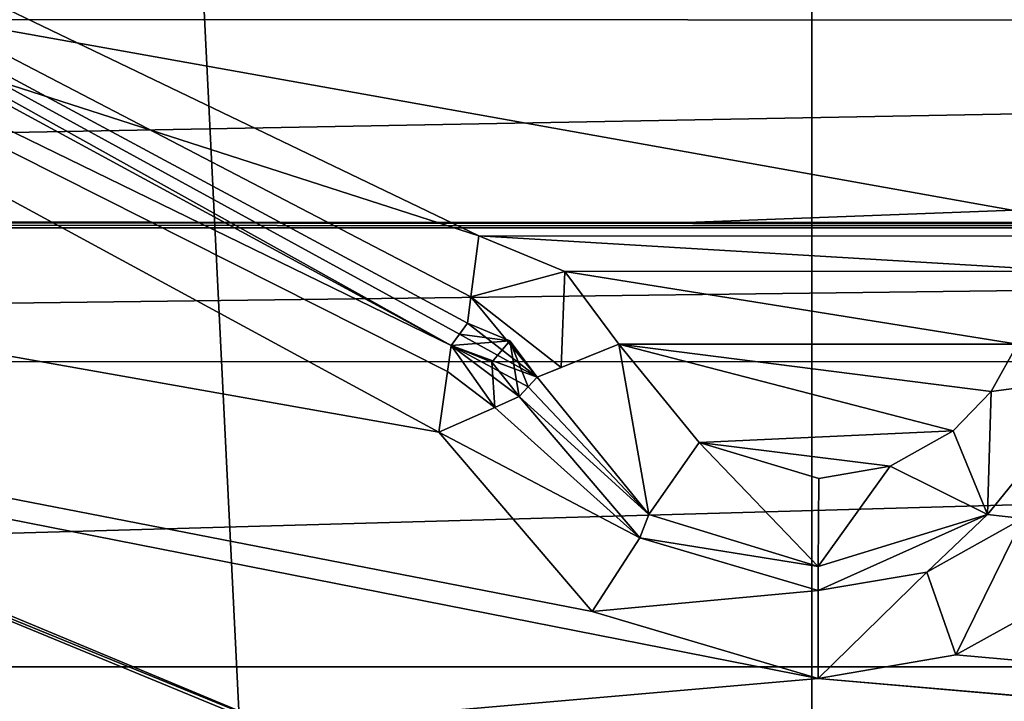
# Model space of a CAD drawing. Units: millimetres. Extents: x -501 to 219, y -376 to 376.
# Drawn here: x -175 to -173, y -187 to -186 of the extents above; entities that cross this region are included whole.
import ezdxf

# ---------------------------------------------------------------- set-up
doc = ezdxf.new("R2010")
doc.units = ezdxf.units.MM
doc.header["$LTSCALE"] = 65.185185
doc.layers.add('1', color=7, linetype='CONTINUOUS')
doc.layers.add('2', color=7, linetype='CONTINUOUS')

msp = doc.modelspace()

# ---------------------------------------------------------------- linework, layer by layer
at = {"layer": '1', "linetype": 'Continuous'}
for points in [[(-41.3139, 230, 90), (-419.2706, -230, 90), (-38.1748, 228.8917, 90), (-41.3139, 230, 90)], [(-419.2706, 230, 90), (-419.2706, -230, 90), (-41.3139, 230, 90), (-419.2706, 230, 90)], [(-38.1748, 228.8917, 90), (-419.2706, -230, 90), (-36.4272, 226.0582, 90), (-38.1748, 228.8917, 90)], [(-14.9289, 75.8635, 90), (-36.4272, 226.0582, 90), (-419.2706, -230, 90), (-14.9289, 75.8635, 90)], [(-14.9289, 75.8635, 90), (-419.2706, -230, 90), (-14.9289, -75.8635, 90), (-14.9289, 75.8635, 90)], [(-428.4596, -119.3803, 20), (-14.9289, -75.8635, 20), (-36.4272, -226.0582, 20), (-428.4596, -119.3803, 20)], [(-14.9289, -75.8635, 90), (-419.2706, -230, 90), (-36.4272, -226.0582, 90), (-14.9289, -75.8635, 90)], [(-428.4596, -119.3803, 20), (-41.3139, -230, 20), (-380.6976, -230, 20), (-428.4596, -119.3803, 20)], [(-428.4596, -119.3803, 20), (-38.1748, -228.8917, 20), (-41.3139, -230, 20), (-428.4596, -119.3803, 20)], [(-428.4596, -119.3803, 20), (-36.4272, -226.0582, 20), (-38.1748, -228.8917, 20), (-428.4596, -119.3803, 20)], [(-176.1737, -155.5808, 108.7955), (-173.3147, -213.5779, 110.2893), (-189.2431, -124.1567, 108.0867), (-176.1737, -155.5808, 108.7955)], [(-181.3146, -213.7709, 110.3642), (-189.2431, -124.1567, 108.0867), (-173.3147, -213.5779, 110.2893), (-181.3146, -213.7709, 110.3642)], [(-176.1737, -155.5808, 108.7955), (-173.3147, -156.7639, 108.8015), (-173.3147, -213.5779, 110.2893), (-176.1737, -155.5808, 108.7955)], [(-170.4556, -155.5804, 108.7955), (-157.3862, -213.928, 110.4375), (-173.3147, -156.7639, 108.8015), (-170.4556, -155.5804, 108.7955)], [(-157.3862, -213.928, 110.4375), (-173.3147, -213.5779, 110.2893), (-173.3147, -156.7639, 108.8015), (-157.3862, -213.928, 110.4375)], [(-171.4305, -182.8326, 106.7), (-161.1279, -190.3726, 106.7), (-185.4721, -190.3727, 106.7), (-171.4305, -182.8326, 106.7)], [(-173.3, -183.3047, 106.7), (-185.4721, -190.3727, 106.7), (-175.1695, -182.8326, 106.7), (-173.3, -183.3047, 106.7)], [(-171.4305, -182.8326, 106.7), (-185.4721, -190.3727, 106.7), (-173.3, -183.3047, 106.7), (-171.4305, -182.8326, 106.7)], [(-171.4305, -182.8326, 106.7), (-161.1279, -190.3726, 106.7), (-185.4721, -190.3727, 106.7), (-171.4305, -182.8326, 106.7)], [(-173.3, -183.3047, 106.7), (-185.4721, -190.3727, 106.7), (-175.1695, -182.8326, 106.7), (-173.3, -183.3047, 106.7)], [(-171.4305, -182.8326, 106.7), (-185.4721, -190.3727, 106.7), (-173.3, -183.3047, 106.7), (-171.4305, -182.8326, 106.7)], [(-193.9278, -182.9952, 103.2), (-173.3, -187.0606, 103.2), (-173.8145, -186.9082, 103.2), (-193.9278, -182.9952, 103.2)], [(-193.6, -188.8285, 103.2), (-173.3, -187.0606, 103.2), (-193.9278, -182.9952, 103.2), (-193.6, -188.8285, 103.2)], [(-193.9278, -182.9952, 103.2), (-173.8145, -186.9082, 103.2), (-174.1631, -186.5002, 103.2), (-193.9278, -182.9952, 103.2)], [(-193.9278, -182.9952, 103.2), (-174.1631, -186.5002, 103.2), (-177.9754, -184.4294, 103.2), (-193.9278, -182.9952, 103.2)], [(-173.3, -187.0606, 103.2), (-193.9278, -182.9952, 103.2), (-193.6, -188.8285, 103.2), (-173.3, -187.0606, 103.2)], [(-173.8145, -186.9082, 103.2), (-193.9278, -182.9952, 103.2), (-173.3, -187.0606, 103.2), (-173.8145, -186.9082, 103.2)], [(-174.1631, -186.5002, 103.2), (-193.9278, -182.9952, 103.2), (-173.8145, -186.9082, 103.2), (-174.1631, -186.5002, 103.2)], [(-177.9754, -184.4294, 103.2), (-193.9278, -182.9952, 103.2), (-174.1631, -186.5002, 103.2), (-177.9754, -184.4294, 103.2)], [(-177.7731, -184.2735, 100.8948), (-177.8247, -184.2984, 103.0052), (-174.1352, -186.3022, 103.0052), (-177.7731, -184.2735, 100.8948)], [(-177.7731, -184.2735, 100.8948), (-177.8247, -184.2984, 103.0052), (-174.1352, -186.3022, 103.0052), (-177.7731, -184.2735, 100.8948)], [(-177.7731, -184.2735, 100.8948), (-174.1352, -186.3022, 103.0052), (-174.1164, -186.2769, 101.9501), (-177.7731, -184.2735, 100.8948)], [(-177.7731, -184.2735, 100.8948), (-174.1164, -186.2769, 101.9501), (-174.0977, -186.2516, 100.8948), (-177.7731, -184.2735, 100.8948)], [(-174.0901, -186.1917, 100.7567), (-177.7731, -184.2735, 100.8948), (-174.0977, -186.2516, 100.8948), (-174.0901, -186.1917, 100.7567)], [(-174.0723, -186.0532, 100.7), (-175.9969, -185.4324, 100.7), (-177.7731, -184.2735, 100.8948), (-174.0723, -186.0532, 100.7)], [(-174.0901, -186.1917, 100.7567), (-174.0723, -186.0532, 100.7), (-177.7731, -184.2735, 100.8948), (-174.0901, -186.1917, 100.7567)], [(-177.7731, -184.2735, 100.8948), (-174.1352, -186.3022, 103.0052), (-174.1164, -186.2769, 101.9501), (-177.7731, -184.2735, 100.8948)], [(-177.7731, -184.2735, 100.8948), (-174.1164, -186.2769, 101.9501), (-174.0977, -186.2516, 100.8948), (-177.7731, -184.2735, 100.8948)], [(-174.0901, -186.1917, 100.7567), (-177.7731, -184.2735, 100.8948), (-174.0977, -186.2516, 100.8948), (-174.0901, -186.1917, 100.7567)], [(-174.0723, -186.0532, 100.7), (-175.9969, -185.4324, 100.7), (-177.7731, -184.2735, 100.8948), (-174.0723, -186.0532, 100.7)], [(-174.0901, -186.1917, 100.7567), (-174.0723, -186.0532, 100.7), (-177.7731, -184.2735, 100.8948), (-174.0901, -186.1917, 100.7567)], [(-177.8247, -184.2984, 103.0052), (-177.9754, -184.4294, 103.2), (-174.1352, -186.3022, 103.0052), (-177.8247, -184.2984, 103.0052)], [(-177.8247, -184.2984, 103.0052), (-177.9754, -184.4294, 103.2), (-174.1352, -186.3022, 103.0052), (-177.8247, -184.2984, 103.0052)], [(-174.1436, -186.3619, 103.1432), (-177.9754, -184.4294, 103.2), (-174.1631, -186.5002, 103.2), (-174.1436, -186.3619, 103.1432)], [(-174.1436, -186.3619, 103.1432), (-174.1352, -186.3022, 103.0052), (-177.9754, -184.4294, 103.2), (-174.1436, -186.3619, 103.1432)], [(-174.1436, -186.3619, 103.1432), (-177.9754, -184.4294, 103.2), (-174.1631, -186.5002, 103.2), (-174.1436, -186.3619, 103.1432)], [(-174.1436, -186.3619, 103.1432), (-174.1352, -186.3022, 103.0052), (-177.9754, -184.4294, 103.2), (-174.1436, -186.3619, 103.1432)], [(-185.7311, -185.5578, 133.0078), (-161.4628, -185.5638, 133.0321), (-161.4916, -184.522, 132.6065), (-185.7311, -185.5578, 133.0078)], [(-175.9969, -185.4324, 100.7), (-172.5277, -186.0533, 100.7), (-170.603, -185.4323, 100.7), (-175.9969, -185.4324, 100.7)], [(-175.9969, -185.4324, 100.7), (-172.5277, -186.0533, 100.7), (-170.603, -185.4323, 100.7), (-175.9969, -185.4324, 100.7)], [(-174.0723, -186.0532, 100.7), (-172.5277, -186.0533, 100.7), (-175.9969, -185.4324, 100.7), (-174.0723, -186.0532, 100.7)], [(-174.0723, -186.0532, 100.7), (-172.5277, -186.0533, 100.7), (-175.9969, -185.4324, 100.7), (-174.0723, -186.0532, 100.7)], [(-185.7311, -185.5578, 133.0078), (-185.7811, -186.0148, 134.0334), (-161.4628, -185.5638, 133.0321), (-185.7311, -185.5578, 133.0078)], [(-161.4628, -185.5638, 133.0321), (-185.7811, -186.0148, 134.0334), (-173.5983, -186.0223, 134.2475), (-161.4628, -185.5638, 133.0321)], [(-161.4628, -185.5638, 133.0321), (-173.5983, -186.0223, 134.2475), (-161.4152, -186.0155, 134.0524), (-161.4628, -185.5638, 133.0321)], [(-185.7811, -186.0148, 134.0334), (-185.7953, -186.0246, 134.3131), (-161.3895, -186.0344, 134.5943), (-185.7811, -186.0148, 134.0334)], [(-173.5983, -186.0223, 134.2475), (-185.7811, -186.0148, 134.0334), (-161.3895, -186.0344, 134.5943), (-173.5983, -186.0223, 134.2475)], [(-173.5983, -186.0223, 134.2475), (-161.3895, -186.0344, 134.5943), (-161.4152, -186.0155, 134.0524), (-173.5983, -186.0223, 134.2475)], [(-185.8596, -186.3397, 135.2792), (-161.3246, -186.3393, 135.2789), (-161.3895, -186.0344, 134.5943), (-185.8596, -186.3397, 135.2792)], [(-185.8079, -186.0344, 134.5943), (-185.8596, -186.3397, 135.2792), (-161.3895, -186.0344, 134.5943), (-185.8079, -186.0344, 134.5943)], [(-185.7953, -186.0246, 134.3131), (-185.8079, -186.0344, 134.5943), (-161.3895, -186.0344, 134.5943), (-185.7953, -186.0246, 134.3131)], [(-174.0901, -186.1917, 100.7567), (-173.8762, -186.1343, 100.7), (-174.0723, -186.0532, 100.7), (-174.0901, -186.1917, 100.7567)], [(-174.0901, -186.1917, 100.7567), (-173.8762, -186.1343, 100.7), (-174.0723, -186.0532, 100.7), (-174.0901, -186.1917, 100.7567)], [(-174.0723, -186.0532, 100.7), (-172.7229, -186.1336, 100.7), (-172.5277, -186.0533, 100.7), (-174.0723, -186.0532, 100.7)], [(-173.8762, -186.1343, 100.7), (-172.7229, -186.1336, 100.7), (-174.0723, -186.0532, 100.7), (-173.8762, -186.1343, 100.7)], [(-174.0723, -186.0532, 100.7), (-172.7229, -186.1336, 100.7), (-172.5277, -186.0533, 100.7), (-174.0723, -186.0532, 100.7)], [(-173.8762, -186.1343, 100.7), (-172.7229, -186.1336, 100.7), (-174.0723, -186.0532, 100.7), (-173.8762, -186.1343, 100.7)], [(-174.0901, -186.1917, 100.7567), (-173.8849, -186.3529, 100.7586), (-173.8762, -186.1343, 100.7), (-174.0901, -186.1917, 100.7567)], [(-174.0901, -186.1917, 100.7567), (-173.8849, -186.3529, 100.7586), (-173.8762, -186.1343, 100.7), (-174.0901, -186.1917, 100.7567)], [(-173.8849, -186.3529, 100.7586), (-173.7533, -186.2998, 100.7), (-173.8762, -186.1343, 100.7), (-173.8849, -186.3529, 100.7586)], [(-173.8849, -186.3529, 100.7586), (-173.7533, -186.2998, 100.7), (-173.8762, -186.1343, 100.7), (-173.8849, -186.3529, 100.7586)], [(-173.8762, -186.1343, 100.7), (-172.846, -186.2993, 100.7), (-172.7229, -186.1336, 100.7), (-173.8762, -186.1343, 100.7)], [(-173.8762, -186.1343, 100.7), (-172.846, -186.2993, 100.7), (-172.7229, -186.1336, 100.7), (-173.8762, -186.1343, 100.7)], [(-173.7533, -186.2998, 100.7), (-172.846, -186.2993, 100.7), (-173.8762, -186.1343, 100.7), (-173.7533, -186.2998, 100.7)], [(-173.7533, -186.2998, 100.7), (-172.846, -186.2993, 100.7), (-173.8762, -186.1343, 100.7), (-173.7533, -186.2998, 100.7)], [(-174.0901, -186.1917, 100.7567), (-174.0977, -186.2516, 100.8948), (-173.9392, -186.3747, 100.8948), (-174.0901, -186.1917, 100.7567)], [(-174.0901, -186.1917, 100.7567), (-174.0977, -186.2516, 100.8948), (-173.9392, -186.3747, 100.8948), (-174.0901, -186.1917, 100.7567)], [(-174.0901, -186.1917, 100.7567), (-173.9392, -186.3747, 100.8948), (-173.8849, -186.3529, 100.7586), (-174.0901, -186.1917, 100.7567)], [(-174.0901, -186.1917, 100.7567), (-173.9392, -186.3747, 100.8948), (-173.8849, -186.3529, 100.7586), (-174.0901, -186.1917, 100.7567)], [(-174.1164, -186.2769, 101.9501), (-173.9392, -186.3747, 100.8948), (-174.0977, -186.2516, 100.8948), (-174.1164, -186.2769, 101.9501)], [(-174.1164, -186.2769, 101.9501), (-174.0019, -186.2918, 100.894), (-174.0977, -186.2516, 100.8948), (-174.1164, -186.2769, 101.9501)], [(-174.0977, -186.2516, 100.8948), (-174.0019, -186.2918, 100.894), (-173.9392, -186.3747, 100.8948), (-174.0977, -186.2516, 100.8948)], [(-174.1164, -186.2769, 101.9501), (-174.1352, -186.3022, 103.0052), (-173.9392, -186.3747, 100.8948), (-174.1164, -186.2769, 101.9501)], [(-174.1164, -186.2769, 101.9501), (-174.1352, -186.3022, 103.0052), (-174.0019, -186.2918, 100.894), (-174.1164, -186.2769, 101.9501)], [(-172.2167, -188.135, 101.5494), (-176.6128, -186.303, 101.5534), (-192.1916, -195.6359, 101.5685), (-172.2167, -188.135, 101.5494)], [(-176.5913, -186.331, 94.5534), (-176.6128, -186.303, 101.5534), (-172.2167, -188.135, 101.5494), (-176.5913, -186.331, 94.5534)], [(-174.1436, -186.3619, 103.1432), (-174.0356, -186.4434, 103.1433), (-174.1352, -186.3022, 103.0052), (-174.1436, -186.3619, 103.1432)], [(-174.1436, -186.3619, 103.1432), (-174.0356, -186.4434, 103.1433), (-174.1352, -186.3022, 103.0052), (-174.1436, -186.3619, 103.1432)], [(-174.0019, -186.2918, 100.894), (-174.1352, -186.3022, 103.0052), (-174.0428, -186.3405, 103.006), (-174.0019, -186.2918, 100.894)], [(-173.9599, -186.3969, 101.9571), (-174.1352, -186.3022, 103.0052), (-173.9805, -186.4188, 103.0052), (-173.9599, -186.3969, 101.9571)], [(-174.1352, -186.3022, 103.0052), (-174.0356, -186.4434, 103.1433), (-173.9805, -186.4188, 103.0052), (-174.1352, -186.3022, 103.0052)], [(-174.1352, -186.3022, 103.0052), (-173.9599, -186.3969, 101.9571), (-173.9392, -186.3747, 100.8948), (-174.1352, -186.3022, 103.0052)], [(-174.1352, -186.3022, 103.0052), (-174.0356, -186.4434, 103.1433), (-174.0428, -186.3405, 103.006), (-174.1352, -186.3022, 103.0052)], [(-174.0019, -186.2918, 100.894), (-174.0428, -186.3405, 103.006), (-173.9805, -186.4188, 103.0052), (-174.0019, -186.2918, 100.894)], [(-173.9599, -186.3969, 101.9571), (-174.0019, -186.2918, 100.894), (-173.9805, -186.4188, 103.0052), (-173.9599, -186.3969, 101.9571)], [(-174.0019, -186.2918, 100.894), (-173.9599, -186.3969, 101.9571), (-173.9392, -186.3747, 100.8948), (-174.0019, -186.2918, 100.894)], [(-173.8849, -186.3529, 100.7586), (-173.9392, -186.3747, 100.8948), (-173.7533, -186.2998, 100.7), (-173.8849, -186.3529, 100.7586)], [(-173.6854, -186.6877, 100.8948), (-173.7533, -186.2998, 100.7), (-173.9392, -186.3747, 100.8948), (-173.6854, -186.6877, 100.8948)], [(-173.8849, -186.3529, 100.7586), (-173.9392, -186.3747, 100.8948), (-173.7533, -186.2998, 100.7), (-173.8849, -186.3529, 100.7586)], [(-173.6854, -186.6877, 100.8948), (-173.7533, -186.2998, 100.7), (-173.9392, -186.3747, 100.8948), (-173.6854, -186.6877, 100.8948)], [(-172.9066, -186.4073, 100.7), (-172.846, -186.2993, 100.7), (-173.7533, -186.2998, 100.7), (-172.9066, -186.4073, 100.7)], [(-172.9066, -186.4073, 100.7), (-172.846, -186.2993, 100.7), (-173.7533, -186.2998, 100.7), (-172.9066, -186.4073, 100.7)], [(-172.9066, -186.4073, 100.7), (-173.7533, -186.2998, 100.7), (-172.9925, -186.4969, 100.7), (-172.9066, -186.4073, 100.7)], [(-172.9925, -186.4969, 100.7), (-173.7533, -186.2998, 100.7), (-173.5709, -186.5234, 100.7), (-172.9925, -186.4969, 100.7)], [(-173.6854, -186.6877, 100.8948), (-173.5709, -186.5234, 100.7), (-173.7533, -186.2998, 100.7), (-173.6854, -186.6877, 100.8948)], [(-172.9066, -186.4073, 100.7), (-173.7533, -186.2998, 100.7), (-172.9925, -186.4969, 100.7), (-172.9066, -186.4073, 100.7)], [(-172.9925, -186.4969, 100.7), (-173.7533, -186.2998, 100.7), (-173.5709, -186.5234, 100.7), (-172.9925, -186.4969, 100.7)], [(-173.6854, -186.6877, 100.8948), (-173.5709, -186.5234, 100.7), (-173.7533, -186.2998, 100.7), (-173.6854, -186.6877, 100.8948)], [(-172.9066, -186.4073, 100.7), (-172.6608, -186.3747, 100.8948), (-172.846, -186.2993, 100.7), (-172.9066, -186.4073, 100.7)], [(-172.9066, -186.4073, 100.7), (-172.6608, -186.3747, 100.8948), (-172.846, -186.2993, 100.7), (-172.9066, -186.4073, 100.7)], [(-176.5913, -186.331, 94.5534), (-172.1731, -188.1353, 94.5493), (-192.1982, -195.6362, 94.5685), (-176.5913, -186.331, 94.5534)], [(-176.5913, -186.331, 94.5534), (-172.2167, -188.135, 101.5494), (-172.1731, -188.1353, 94.5493), (-176.5913, -186.331, 94.5534)], [(-161.3246, -186.3393, 135.2789), (-185.8865, -187.0338, 135.5594), (-161.2914, -187.0338, 135.5594), (-161.3246, -186.3393, 135.2789)], [(-185.8596, -186.3397, 135.2792), (-185.8865, -187.0338, 135.5594), (-161.3246, -186.3393, 135.2789), (-185.8596, -186.3397, 135.2792)], [(-174.0428, -186.3405, 103.006), (-174.0356, -186.4434, 103.1433), (-173.9805, -186.4188, 103.0052), (-174.0428, -186.3405, 103.006)], [(-174.1436, -186.3619, 103.1432), (-174.1631, -186.5002, 103.2), (-174.0356, -186.4434, 103.1433), (-174.1436, -186.3619, 103.1432)], [(-174.1436, -186.3619, 103.1432), (-174.1631, -186.5002, 103.2), (-174.0356, -186.4434, 103.1433), (-174.1436, -186.3619, 103.1432)], [(-173.6854, -186.6877, 100.8948), (-173.9392, -186.3747, 100.8948), (-173.9599, -186.3969, 101.9571), (-173.6854, -186.6877, 100.8948)], [(-173.6854, -186.6877, 100.8948), (-173.9392, -186.3747, 100.8948), (-173.9599, -186.3969, 101.9571), (-173.6854, -186.6877, 100.8948)], [(-172.9146, -186.6877, 100.8948), (-172.8338, -186.6967, 103.0052), (-172.6608, -186.3747, 100.8948), (-172.9146, -186.6877, 100.8948)], [(-172.9146, -186.6877, 100.8948), (-172.6608, -186.3747, 100.8948), (-172.9066, -186.4073, 100.7), (-172.9146, -186.6877, 100.8948)], [(-172.9146, -186.6877, 100.8948), (-172.8338, -186.6967, 103.0052), (-172.6608, -186.3747, 100.8948), (-172.9146, -186.6877, 100.8948)], [(-172.9146, -186.6877, 100.8948), (-172.6608, -186.3747, 100.8948), (-172.9066, -186.4073, 100.7), (-172.9146, -186.6877, 100.8948)], [(-173.6854, -186.6877, 100.8948), (-173.9599, -186.3969, 101.9571), (-173.9805, -186.4188, 103.0052), (-173.6854, -186.6877, 100.8948)], [(-173.6854, -186.6877, 100.8948), (-173.9599, -186.3969, 101.9571), (-173.9805, -186.4188, 103.0052), (-173.6854, -186.6877, 100.8948)], [(-174.0356, -186.4434, 103.1433), (-173.7057, -186.7405, 103.0052), (-173.9805, -186.4188, 103.0052), (-174.0356, -186.4434, 103.1433)], [(-174.0356, -186.4434, 103.1433), (-173.7057, -186.7405, 103.0052), (-173.9805, -186.4188, 103.0052), (-174.0356, -186.4434, 103.1433)], [(-173.6854, -186.6877, 100.8948), (-173.9805, -186.4188, 103.0052), (-173.7057, -186.7405, 103.0052), (-173.6854, -186.6877, 100.8948)], [(-173.6854, -186.6877, 100.8948), (-173.9805, -186.4188, 103.0052), (-173.7057, -186.7405, 103.0052), (-173.6854, -186.6877, 100.8948)], [(-172.9146, -186.6877, 100.8948), (-172.9066, -186.4073, 100.7), (-172.9925, -186.4969, 100.7), (-172.9146, -186.6877, 100.8948)], [(-172.9146, -186.6877, 100.8948), (-172.9066, -186.4073, 100.7), (-172.9925, -186.4969, 100.7), (-172.9146, -186.6877, 100.8948)], [(-174.0356, -186.4434, 103.1433), (-174.1631, -186.5002, 103.2), (-173.7057, -186.7405, 103.0052), (-174.0356, -186.4434, 103.1433)], [(-174.0356, -186.4434, 103.1433), (-174.1631, -186.5002, 103.2), (-173.7057, -186.7405, 103.0052), (-174.0356, -186.4434, 103.1433)], [(-173.7057, -186.7405, 103.0052), (-174.1631, -186.5002, 103.2), (-173.8145, -186.9082, 103.2), (-173.7057, -186.7405, 103.0052)], [(-173.7057, -186.7405, 103.0052), (-174.1631, -186.5002, 103.2), (-173.8145, -186.9082, 103.2), (-173.7057, -186.7405, 103.0052)], [(-172.9925, -186.4969, 100.7), (-173.5709, -186.5234, 100.7), (-173.136, -186.5771, 100.7), (-172.9925, -186.4969, 100.7)], [(-172.9925, -186.4969, 100.7), (-173.5709, -186.5234, 100.7), (-173.136, -186.5771, 100.7), (-172.9925, -186.4969, 100.7)], [(-172.9146, -186.6877, 100.8948), (-172.9925, -186.4969, 100.7), (-173.136, -186.5771, 100.7), (-172.9146, -186.6877, 100.8948)], [(-172.9146, -186.6877, 100.8948), (-172.9925, -186.4969, 100.7), (-173.136, -186.5771, 100.7), (-172.9146, -186.6877, 100.8948)], [(-173.3, -186.8054, 100.8948), (-173.5709, -186.5234, 100.7), (-173.6854, -186.6877, 100.8948), (-173.3, -186.8054, 100.8948)], [(-173.3, -186.8054, 100.8948), (-173.5709, -186.5234, 100.7), (-173.6854, -186.6877, 100.8948), (-173.3, -186.8054, 100.8948)], [(-173.3, -186.8054, 100.8948), (-173.2983, -186.6055, 100.7), (-173.5709, -186.5234, 100.7), (-173.3, -186.8054, 100.8948)], [(-173.136, -186.5771, 100.7), (-173.5709, -186.5234, 100.7), (-173.2983, -186.6055, 100.7), (-173.136, -186.5771, 100.7)], [(-173.3, -186.8054, 100.8948), (-173.2983, -186.6055, 100.7), (-173.5709, -186.5234, 100.7), (-173.3, -186.8054, 100.8948)], [(-173.136, -186.5771, 100.7), (-173.5709, -186.5234, 100.7), (-173.2983, -186.6055, 100.7), (-173.136, -186.5771, 100.7)], [(-172.9146, -186.6877, 100.8948), (-173.136, -186.5771, 100.7), (-173.3, -186.8054, 100.8948), (-172.9146, -186.6877, 100.8948)], [(-173.3, -186.8054, 100.8948), (-173.136, -186.5771, 100.7), (-173.2983, -186.6055, 100.7), (-173.3, -186.8054, 100.8948)], [(-172.9146, -186.6877, 100.8948), (-173.136, -186.5771, 100.7), (-173.3, -186.8054, 100.8948), (-172.9146, -186.6877, 100.8948)], [(-173.3, -186.8054, 100.8948), (-173.136, -186.5771, 100.7), (-173.2983, -186.6055, 100.7), (-173.3, -186.8054, 100.8948)], [(-173.3, -186.8054, 100.8948), (-173.6854, -186.6877, 100.8948), (-173.7057, -186.7405, 103.0052), (-173.3, -186.8054, 100.8948)], [(-173.3, -186.8054, 100.8948), (-173.6854, -186.6877, 100.8948), (-173.7057, -186.7405, 103.0052), (-173.3, -186.8054, 100.8948)], [(-172.9146, -186.6877, 100.8948), (-173.3, -186.8606, 103.0052), (-173.0529, -186.8185, 103.0052), (-172.9146, -186.6877, 100.8948)], [(-172.9146, -186.6877, 100.8948), (-173.3, -186.8054, 100.8948), (-173.3, -186.8606, 103.0052), (-172.9146, -186.6877, 100.8948)], [(-172.9146, -186.6877, 100.8948), (-173.3, -186.8606, 103.0052), (-173.0529, -186.8185, 103.0052), (-172.9146, -186.6877, 100.8948)], [(-172.9146, -186.6877, 100.8948), (-173.3, -186.8054, 100.8948), (-173.3, -186.8606, 103.0052), (-172.9146, -186.6877, 100.8948)], [(-172.9146, -186.6877, 100.8948), (-173.0529, -186.8185, 103.0052), (-172.8338, -186.6967, 103.0052), (-172.9146, -186.6877, 100.8948)], [(-172.9146, -186.6877, 100.8948), (-173.0529, -186.8185, 103.0052), (-172.8338, -186.6967, 103.0052), (-172.9146, -186.6877, 100.8948)], [(-173.0529, -186.8185, 103.0052), (-172.9866, -187.007, 103.2), (-172.8338, -186.6967, 103.0052), (-173.0529, -186.8185, 103.0052)], [(-173.0529, -186.8185, 103.0052), (-172.9866, -187.007, 103.2), (-172.8338, -186.6967, 103.0052), (-173.0529, -186.8185, 103.0052)], [(-172.8338, -186.6967, 103.0052), (-172.9866, -187.007, 103.2), (-172.7086, -186.8526, 103.2), (-172.8338, -186.6967, 103.0052)], [(-172.8338, -186.6967, 103.0052), (-172.9866, -187.007, 103.2), (-172.7086, -186.8526, 103.2), (-172.8338, -186.6967, 103.0052)], [(-173.7057, -186.7405, 103.0052), (-173.8145, -186.9082, 103.2), (-173.3, -186.8606, 103.0052), (-173.7057, -186.7405, 103.0052)], [(-173.7057, -186.7405, 103.0052), (-173.8145, -186.9082, 103.2), (-173.3, -186.8606, 103.0052), (-173.7057, -186.7405, 103.0052)], [(-173.3, -186.8054, 100.8948), (-173.7057, -186.7405, 103.0052), (-173.3, -186.8606, 103.0052), (-173.3, -186.8054, 100.8948)], [(-173.3, -186.8054, 100.8948), (-173.7057, -186.7405, 103.0052), (-173.3, -186.8606, 103.0052), (-173.3, -186.8054, 100.8948)], [(-173.0529, -186.8185, 103.0052), (-173.3, -187.0606, 103.2), (-172.9866, -187.007, 103.2), (-173.0529, -186.8185, 103.0052)], [(-173.3, -186.8606, 103.0052), (-173.3, -187.0606, 103.2), (-173.0529, -186.8185, 103.0052), (-173.3, -186.8606, 103.0052)], [(-173.0529, -186.8185, 103.0052), (-173.3, -187.0606, 103.2), (-172.9866, -187.007, 103.2), (-173.0529, -186.8185, 103.0052)], [(-173.3, -186.8606, 103.0052), (-173.3, -187.0606, 103.2), (-173.0529, -186.8185, 103.0052), (-173.3, -186.8606, 103.0052)], [(-173.3, -186.8606, 103.0052), (-173.8145, -186.9082, 103.2), (-173.3, -187.0606, 103.2), (-173.3, -186.8606, 103.0052)], [(-173.3, -186.8606, 103.0052), (-173.8145, -186.9082, 103.2), (-173.3, -187.0606, 103.2), (-173.3, -186.8606, 103.0052)], [(-152.6722, -188.8285, 103.2), (-172.7086, -186.8526, 103.2), (-172.9866, -187.007, 103.2), (-152.6722, -188.8285, 103.2)], [(-172.9866, -187.007, 103.2), (-152.6722, -188.8285, 103.2), (-172.7086, -186.8526, 103.2), (-172.9866, -187.007, 103.2)], [(-152.6722, -188.8285, 103.2), (-172.9866, -187.007, 103.2), (-173.3, -187.0606, 103.2), (-152.6722, -188.8285, 103.2)], [(-173.3, -187.0606, 103.2), (-152.6722, -188.8285, 103.2), (-172.9866, -187.007, 103.2), (-173.3, -187.0606, 103.2)], [(-185.8865, -187.0338, 135.5594), (-185.8949, -187.7131, 135.5594), (-161.2741, -188.3929, 135.5594), (-185.8865, -187.0338, 135.5594)], [(-185.8865, -187.0338, 135.5594), (-161.2741, -188.3929, 135.5594), (-161.2828, -187.712, 135.5594), (-185.8865, -187.0338, 135.5594)], [(-185.8865, -187.0338, 135.5594), (-161.2828, -187.712, 135.5594), (-161.2914, -187.0338, 135.5594), (-185.8865, -187.0338, 135.5594)], [(-153, -188.8285, 103.2), (-173.3, -187.0606, 103.2), (-193.6, -188.8285, 103.2), (-153, -188.8285, 103.2)], [(-173.3, -187.0606, 103.2), (-193.6, -188.8285, 103.2), (-153, -188.8285, 103.2), (-173.3, -187.0606, 103.2)], [(-152.6722, -188.8285, 103.2), (-173.3, -187.0606, 103.2), (-153, -188.8285, 103.2), (-152.6722, -188.8285, 103.2)], [(-173.3, -187.0606, 103.2), (-153, -188.8285, 103.2), (-152.6722, -188.8285, 103.2), (-173.3, -187.0606, 103.2)]]:
    msp.add_3dface(points, dxfattribs=at)
at = {"layer": '2', "linetype": 'Continuous'}
for points in [[(-41.3139, 230, 90), (-419.2706, -230, 90), (-38.1748, 228.8917, 90), (-41.3139, 230, 90)], [(-419.2706, 230, 90), (-419.2706, -230, 90), (-41.3139, 230, 90), (-419.2706, 230, 90)], [(-38.1748, 228.8917, 90), (-419.2706, -230, 90), (-36.4272, 226.0582, 90), (-38.1748, 228.8917, 90)], [(-14.9289, 75.8635, 90), (-36.4272, 226.0582, 90), (-419.2706, -230, 90), (-14.9289, 75.8635, 90)], [(-14.9289, 75.8635, 90), (-419.2706, -230, 90), (-14.9289, -75.8635, 90), (-14.9289, 75.8635, 90)], [(-428.4596, -119.3803, 20), (-14.9289, -75.8635, 20), (-36.4272, -226.0582, 20), (-428.4596, -119.3803, 20)], [(-14.9289, -75.8635, 90), (-419.2706, -230, 90), (-36.4272, -226.0582, 90), (-14.9289, -75.8635, 90)], [(-428.4596, -119.3803, 20), (-41.3139, -230, 20), (-380.6976, -230, 20), (-428.4596, -119.3803, 20)], [(-428.4596, -119.3803, 20), (-38.1748, -228.8917, 20), (-41.3139, -230, 20), (-428.4596, -119.3803, 20)], [(-428.4596, -119.3803, 20), (-36.4272, -226.0582, 20), (-38.1748, -228.8917, 20), (-428.4596, -119.3803, 20)], [(-176.1737, -155.5808, 108.7955), (-173.3147, -213.5779, 110.2893), (-189.2431, -124.1567, 108.0867), (-176.1737, -155.5808, 108.7955)], [(-181.3146, -213.7709, 110.3642), (-189.2431, -124.1567, 108.0867), (-173.3147, -213.5779, 110.2893), (-181.3146, -213.7709, 110.3642)], [(-176.1737, -155.5808, 108.7955), (-173.3147, -156.7639, 108.8015), (-173.3147, -213.5779, 110.2893), (-176.1737, -155.5808, 108.7955)], [(-170.4556, -155.5804, 108.7955), (-157.3862, -213.928, 110.4375), (-173.3147, -156.7639, 108.8015), (-170.4556, -155.5804, 108.7955)], [(-157.3862, -213.928, 110.4375), (-173.3147, -213.5779, 110.2893), (-173.3147, -156.7639, 108.8015), (-157.3862, -213.928, 110.4375)], [(-171.4305, -182.8326, 106.7), (-161.1279, -190.3726, 106.7), (-185.4721, -190.3727, 106.7), (-171.4305, -182.8326, 106.7)], [(-173.3, -183.3047, 106.7), (-185.4721, -190.3727, 106.7), (-175.1695, -182.8326, 106.7), (-173.3, -183.3047, 106.7)], [(-171.4305, -182.8326, 106.7), (-185.4721, -190.3727, 106.7), (-173.3, -183.3047, 106.7), (-171.4305, -182.8326, 106.7)], [(-171.4305, -182.8326, 106.7), (-161.1279, -190.3726, 106.7), (-185.4721, -190.3727, 106.7), (-171.4305, -182.8326, 106.7)], [(-173.3, -183.3047, 106.7), (-185.4721, -190.3727, 106.7), (-175.1695, -182.8326, 106.7), (-173.3, -183.3047, 106.7)], [(-171.4305, -182.8326, 106.7), (-185.4721, -190.3727, 106.7), (-173.3, -183.3047, 106.7), (-171.4305, -182.8326, 106.7)], [(-193.9278, -182.9952, 103.2), (-173.3, -187.0606, 103.2), (-173.8145, -186.9082, 103.2), (-193.9278, -182.9952, 103.2)], [(-193.6, -188.8285, 103.2), (-173.3, -187.0606, 103.2), (-193.9278, -182.9952, 103.2), (-193.6, -188.8285, 103.2)], [(-193.9278, -182.9952, 103.2), (-173.8145, -186.9082, 103.2), (-174.1631, -186.5002, 103.2), (-193.9278, -182.9952, 103.2)], [(-193.9278, -182.9952, 103.2), (-174.1631, -186.5002, 103.2), (-177.9754, -184.4294, 103.2), (-193.9278, -182.9952, 103.2)], [(-173.3, -187.0606, 103.2), (-193.9278, -182.9952, 103.2), (-193.6, -188.8285, 103.2), (-173.3, -187.0606, 103.2)], [(-173.8145, -186.9082, 103.2), (-193.9278, -182.9952, 103.2), (-173.3, -187.0606, 103.2), (-173.8145, -186.9082, 103.2)], [(-174.1631, -186.5002, 103.2), (-193.9278, -182.9952, 103.2), (-173.8145, -186.9082, 103.2), (-174.1631, -186.5002, 103.2)], [(-177.9754, -184.4294, 103.2), (-193.9278, -182.9952, 103.2), (-174.1631, -186.5002, 103.2), (-177.9754, -184.4294, 103.2)], [(-177.7731, -184.2735, 100.8948), (-177.8247, -184.2984, 103.0052), (-174.1352, -186.3022, 103.0052), (-177.7731, -184.2735, 100.8948)], [(-177.7731, -184.2735, 100.8948), (-177.8247, -184.2984, 103.0052), (-174.1352, -186.3022, 103.0052), (-177.7731, -184.2735, 100.8948)], [(-177.7731, -184.2735, 100.8948), (-174.1352, -186.3022, 103.0052), (-174.1164, -186.2769, 101.9501), (-177.7731, -184.2735, 100.8948)], [(-177.7731, -184.2735, 100.8948), (-174.1164, -186.2769, 101.9501), (-174.0977, -186.2516, 100.8948), (-177.7731, -184.2735, 100.8948)], [(-174.0901, -186.1917, 100.7567), (-177.7731, -184.2735, 100.8948), (-174.0977, -186.2516, 100.8948), (-174.0901, -186.1917, 100.7567)], [(-174.0723, -186.0532, 100.7), (-175.9969, -185.4324, 100.7), (-177.7731, -184.2735, 100.8948), (-174.0723, -186.0532, 100.7)], [(-174.0901, -186.1917, 100.7567), (-174.0723, -186.0532, 100.7), (-177.7731, -184.2735, 100.8948), (-174.0901, -186.1917, 100.7567)], [(-177.7731, -184.2735, 100.8948), (-174.1352, -186.3022, 103.0052), (-174.1164, -186.2769, 101.9501), (-177.7731, -184.2735, 100.8948)], [(-177.7731, -184.2735, 100.8948), (-174.1164, -186.2769, 101.9501), (-174.0977, -186.2516, 100.8948), (-177.7731, -184.2735, 100.8948)], [(-174.0901, -186.1917, 100.7567), (-177.7731, -184.2735, 100.8948), (-174.0977, -186.2516, 100.8948), (-174.0901, -186.1917, 100.7567)], [(-174.0723, -186.0532, 100.7), (-175.9969, -185.4324, 100.7), (-177.7731, -184.2735, 100.8948), (-174.0723, -186.0532, 100.7)], [(-174.0901, -186.1917, 100.7567), (-174.0723, -186.0532, 100.7), (-177.7731, -184.2735, 100.8948), (-174.0901, -186.1917, 100.7567)], [(-177.8247, -184.2984, 103.0052), (-177.9754, -184.4294, 103.2), (-174.1352, -186.3022, 103.0052), (-177.8247, -184.2984, 103.0052)], [(-177.8247, -184.2984, 103.0052), (-177.9754, -184.4294, 103.2), (-174.1352, -186.3022, 103.0052), (-177.8247, -184.2984, 103.0052)], [(-174.1436, -186.3619, 103.1432), (-177.9754, -184.4294, 103.2), (-174.1631, -186.5002, 103.2), (-174.1436, -186.3619, 103.1432)], [(-174.1436, -186.3619, 103.1432), (-174.1352, -186.3022, 103.0052), (-177.9754, -184.4294, 103.2), (-174.1436, -186.3619, 103.1432)], [(-174.1436, -186.3619, 103.1432), (-177.9754, -184.4294, 103.2), (-174.1631, -186.5002, 103.2), (-174.1436, -186.3619, 103.1432)], [(-174.1436, -186.3619, 103.1432), (-174.1352, -186.3022, 103.0052), (-177.9754, -184.4294, 103.2), (-174.1436, -186.3619, 103.1432)], [(-185.7311, -185.5578, 133.0078), (-161.4628, -185.5638, 133.0321), (-161.4916, -184.522, 132.6065), (-185.7311, -185.5578, 133.0078)], [(-175.9969, -185.4324, 100.7), (-172.5277, -186.0533, 100.7), (-170.603, -185.4323, 100.7), (-175.9969, -185.4324, 100.7)], [(-175.9969, -185.4324, 100.7), (-172.5277, -186.0533, 100.7), (-170.603, -185.4323, 100.7), (-175.9969, -185.4324, 100.7)], [(-174.0723, -186.0532, 100.7), (-172.5277, -186.0533, 100.7), (-175.9969, -185.4324, 100.7), (-174.0723, -186.0532, 100.7)], [(-174.0723, -186.0532, 100.7), (-172.5277, -186.0533, 100.7), (-175.9969, -185.4324, 100.7), (-174.0723, -186.0532, 100.7)], [(-185.7311, -185.5578, 133.0078), (-185.7811, -186.0148, 134.0334), (-161.4628, -185.5638, 133.0321), (-185.7311, -185.5578, 133.0078)], [(-161.4628, -185.5638, 133.0321), (-185.7811, -186.0148, 134.0334), (-173.5983, -186.0223, 134.2475), (-161.4628, -185.5638, 133.0321)], [(-161.4628, -185.5638, 133.0321), (-173.5983, -186.0223, 134.2475), (-161.4152, -186.0155, 134.0524), (-161.4628, -185.5638, 133.0321)], [(-185.7811, -186.0148, 134.0334), (-185.7953, -186.0246, 134.3131), (-161.3895, -186.0344, 134.5943), (-185.7811, -186.0148, 134.0334)], [(-173.5983, -186.0223, 134.2475), (-185.7811, -186.0148, 134.0334), (-161.3895, -186.0344, 134.5943), (-173.5983, -186.0223, 134.2475)], [(-173.5983, -186.0223, 134.2475), (-161.3895, -186.0344, 134.5943), (-161.4152, -186.0155, 134.0524), (-173.5983, -186.0223, 134.2475)], [(-185.8596, -186.3397, 135.2792), (-161.3246, -186.3393, 135.2789), (-161.3895, -186.0344, 134.5943), (-185.8596, -186.3397, 135.2792)], [(-185.8079, -186.0344, 134.5943), (-185.8596, -186.3397, 135.2792), (-161.3895, -186.0344, 134.5943), (-185.8079, -186.0344, 134.5943)], [(-185.7953, -186.0246, 134.3131), (-185.8079, -186.0344, 134.5943), (-161.3895, -186.0344, 134.5943), (-185.7953, -186.0246, 134.3131)], [(-174.0901, -186.1917, 100.7567), (-173.8762, -186.1343, 100.7), (-174.0723, -186.0532, 100.7), (-174.0901, -186.1917, 100.7567)], [(-174.0901, -186.1917, 100.7567), (-173.8762, -186.1343, 100.7), (-174.0723, -186.0532, 100.7), (-174.0901, -186.1917, 100.7567)], [(-174.0723, -186.0532, 100.7), (-172.7229, -186.1336, 100.7), (-172.5277, -186.0533, 100.7), (-174.0723, -186.0532, 100.7)], [(-173.8762, -186.1343, 100.7), (-172.7229, -186.1336, 100.7), (-174.0723, -186.0532, 100.7), (-173.8762, -186.1343, 100.7)], [(-174.0723, -186.0532, 100.7), (-172.7229, -186.1336, 100.7), (-172.5277, -186.0533, 100.7), (-174.0723, -186.0532, 100.7)], [(-173.8762, -186.1343, 100.7), (-172.7229, -186.1336, 100.7), (-174.0723, -186.0532, 100.7), (-173.8762, -186.1343, 100.7)], [(-174.0901, -186.1917, 100.7567), (-173.8849, -186.3529, 100.7586), (-173.8762, -186.1343, 100.7), (-174.0901, -186.1917, 100.7567)], [(-174.0901, -186.1917, 100.7567), (-173.8849, -186.3529, 100.7586), (-173.8762, -186.1343, 100.7), (-174.0901, -186.1917, 100.7567)], [(-173.8849, -186.3529, 100.7586), (-173.7533, -186.2998, 100.7), (-173.8762, -186.1343, 100.7), (-173.8849, -186.3529, 100.7586)], [(-173.8849, -186.3529, 100.7586), (-173.7533, -186.2998, 100.7), (-173.8762, -186.1343, 100.7), (-173.8849, -186.3529, 100.7586)], [(-173.8762, -186.1343, 100.7), (-172.846, -186.2993, 100.7), (-172.7229, -186.1336, 100.7), (-173.8762, -186.1343, 100.7)], [(-173.8762, -186.1343, 100.7), (-172.846, -186.2993, 100.7), (-172.7229, -186.1336, 100.7), (-173.8762, -186.1343, 100.7)], [(-173.7533, -186.2998, 100.7), (-172.846, -186.2993, 100.7), (-173.8762, -186.1343, 100.7), (-173.7533, -186.2998, 100.7)], [(-173.7533, -186.2998, 100.7), (-172.846, -186.2993, 100.7), (-173.8762, -186.1343, 100.7), (-173.7533, -186.2998, 100.7)], [(-174.0901, -186.1917, 100.7567), (-174.0977, -186.2516, 100.8948), (-173.9392, -186.3747, 100.8948), (-174.0901, -186.1917, 100.7567)], [(-174.0901, -186.1917, 100.7567), (-174.0977, -186.2516, 100.8948), (-173.9392, -186.3747, 100.8948), (-174.0901, -186.1917, 100.7567)], [(-174.0901, -186.1917, 100.7567), (-173.9392, -186.3747, 100.8948), (-173.8849, -186.3529, 100.7586), (-174.0901, -186.1917, 100.7567)], [(-174.0901, -186.1917, 100.7567), (-173.9392, -186.3747, 100.8948), (-173.8849, -186.3529, 100.7586), (-174.0901, -186.1917, 100.7567)], [(-174.1164, -186.2769, 101.9501), (-173.9392, -186.3747, 100.8948), (-174.0977, -186.2516, 100.8948), (-174.1164, -186.2769, 101.9501)], [(-174.1164, -186.2769, 101.9501), (-174.0019, -186.2918, 100.894), (-174.0977, -186.2516, 100.8948), (-174.1164, -186.2769, 101.9501)], [(-174.0977, -186.2516, 100.8948), (-174.0019, -186.2918, 100.894), (-173.9392, -186.3747, 100.8948), (-174.0977, -186.2516, 100.8948)], [(-174.1164, -186.2769, 101.9501), (-174.1352, -186.3022, 103.0052), (-173.9392, -186.3747, 100.8948), (-174.1164, -186.2769, 101.9501)], [(-174.1164, -186.2769, 101.9501), (-174.1352, -186.3022, 103.0052), (-174.0019, -186.2918, 100.894), (-174.1164, -186.2769, 101.9501)], [(-172.2167, -188.135, 101.5494), (-176.6128, -186.303, 101.5534), (-192.1916, -195.6359, 101.5685), (-172.2167, -188.135, 101.5494)], [(-176.5913, -186.331, 94.5534), (-176.6128, -186.303, 101.5534), (-172.2167, -188.135, 101.5494), (-176.5913, -186.331, 94.5534)], [(-174.1436, -186.3619, 103.1432), (-174.0356, -186.4434, 103.1433), (-174.1352, -186.3022, 103.0052), (-174.1436, -186.3619, 103.1432)], [(-174.1436, -186.3619, 103.1432), (-174.0356, -186.4434, 103.1433), (-174.1352, -186.3022, 103.0052), (-174.1436, -186.3619, 103.1432)], [(-174.0019, -186.2918, 100.894), (-174.1352, -186.3022, 103.0052), (-174.0428, -186.3405, 103.006), (-174.0019, -186.2918, 100.894)], [(-173.9599, -186.3969, 101.9571), (-174.1352, -186.3022, 103.0052), (-173.9805, -186.4188, 103.0052), (-173.9599, -186.3969, 101.9571)], [(-174.1352, -186.3022, 103.0052), (-174.0356, -186.4434, 103.1433), (-173.9805, -186.4188, 103.0052), (-174.1352, -186.3022, 103.0052)], [(-174.1352, -186.3022, 103.0052), (-173.9599, -186.3969, 101.9571), (-173.9392, -186.3747, 100.8948), (-174.1352, -186.3022, 103.0052)], [(-174.1352, -186.3022, 103.0052), (-174.0356, -186.4434, 103.1433), (-174.0428, -186.3405, 103.006), (-174.1352, -186.3022, 103.0052)], [(-174.0019, -186.2918, 100.894), (-174.0428, -186.3405, 103.006), (-173.9805, -186.4188, 103.0052), (-174.0019, -186.2918, 100.894)], [(-173.9599, -186.3969, 101.9571), (-174.0019, -186.2918, 100.894), (-173.9805, -186.4188, 103.0052), (-173.9599, -186.3969, 101.9571)], [(-174.0019, -186.2918, 100.894), (-173.9599, -186.3969, 101.9571), (-173.9392, -186.3747, 100.8948), (-174.0019, -186.2918, 100.894)], [(-173.8849, -186.3529, 100.7586), (-173.9392, -186.3747, 100.8948), (-173.7533, -186.2998, 100.7), (-173.8849, -186.3529, 100.7586)], [(-173.6854, -186.6877, 100.8948), (-173.7533, -186.2998, 100.7), (-173.9392, -186.3747, 100.8948), (-173.6854, -186.6877, 100.8948)], [(-173.8849, -186.3529, 100.7586), (-173.9392, -186.3747, 100.8948), (-173.7533, -186.2998, 100.7), (-173.8849, -186.3529, 100.7586)], [(-173.6854, -186.6877, 100.8948), (-173.7533, -186.2998, 100.7), (-173.9392, -186.3747, 100.8948), (-173.6854, -186.6877, 100.8948)], [(-172.9066, -186.4073, 100.7), (-172.846, -186.2993, 100.7), (-173.7533, -186.2998, 100.7), (-172.9066, -186.4073, 100.7)], [(-172.9066, -186.4073, 100.7), (-172.846, -186.2993, 100.7), (-173.7533, -186.2998, 100.7), (-172.9066, -186.4073, 100.7)], [(-172.9066, -186.4073, 100.7), (-173.7533, -186.2998, 100.7), (-172.9925, -186.4969, 100.7), (-172.9066, -186.4073, 100.7)], [(-172.9925, -186.4969, 100.7), (-173.7533, -186.2998, 100.7), (-173.5709, -186.5234, 100.7), (-172.9925, -186.4969, 100.7)], [(-173.6854, -186.6877, 100.8948), (-173.5709, -186.5234, 100.7), (-173.7533, -186.2998, 100.7), (-173.6854, -186.6877, 100.8948)], [(-172.9066, -186.4073, 100.7), (-173.7533, -186.2998, 100.7), (-172.9925, -186.4969, 100.7), (-172.9066, -186.4073, 100.7)], [(-172.9925, -186.4969, 100.7), (-173.7533, -186.2998, 100.7), (-173.5709, -186.5234, 100.7), (-172.9925, -186.4969, 100.7)], [(-173.6854, -186.6877, 100.8948), (-173.5709, -186.5234, 100.7), (-173.7533, -186.2998, 100.7), (-173.6854, -186.6877, 100.8948)], [(-172.9066, -186.4073, 100.7), (-172.6608, -186.3747, 100.8948), (-172.846, -186.2993, 100.7), (-172.9066, -186.4073, 100.7)], [(-172.9066, -186.4073, 100.7), (-172.6608, -186.3747, 100.8948), (-172.846, -186.2993, 100.7), (-172.9066, -186.4073, 100.7)], [(-176.5913, -186.331, 94.5534), (-172.1731, -188.1353, 94.5493), (-192.1982, -195.6362, 94.5685), (-176.5913, -186.331, 94.5534)], [(-176.5913, -186.331, 94.5534), (-172.2167, -188.135, 101.5494), (-172.1731, -188.1353, 94.5493), (-176.5913, -186.331, 94.5534)], [(-161.3246, -186.3393, 135.2789), (-185.8865, -187.0338, 135.5594), (-161.2914, -187.0338, 135.5594), (-161.3246, -186.3393, 135.2789)], [(-185.8596, -186.3397, 135.2792), (-185.8865, -187.0338, 135.5594), (-161.3246, -186.3393, 135.2789), (-185.8596, -186.3397, 135.2792)], [(-174.0428, -186.3405, 103.006), (-174.0356, -186.4434, 103.1433), (-173.9805, -186.4188, 103.0052), (-174.0428, -186.3405, 103.006)], [(-174.1436, -186.3619, 103.1432), (-174.1631, -186.5002, 103.2), (-174.0356, -186.4434, 103.1433), (-174.1436, -186.3619, 103.1432)], [(-174.1436, -186.3619, 103.1432), (-174.1631, -186.5002, 103.2), (-174.0356, -186.4434, 103.1433), (-174.1436, -186.3619, 103.1432)], [(-173.6854, -186.6877, 100.8948), (-173.9392, -186.3747, 100.8948), (-173.9599, -186.3969, 101.9571), (-173.6854, -186.6877, 100.8948)], [(-173.6854, -186.6877, 100.8948), (-173.9392, -186.3747, 100.8948), (-173.9599, -186.3969, 101.9571), (-173.6854, -186.6877, 100.8948)], [(-172.9146, -186.6877, 100.8948), (-172.8338, -186.6967, 103.0052), (-172.6608, -186.3747, 100.8948), (-172.9146, -186.6877, 100.8948)], [(-172.9146, -186.6877, 100.8948), (-172.6608, -186.3747, 100.8948), (-172.9066, -186.4073, 100.7), (-172.9146, -186.6877, 100.8948)], [(-172.9146, -186.6877, 100.8948), (-172.8338, -186.6967, 103.0052), (-172.6608, -186.3747, 100.8948), (-172.9146, -186.6877, 100.8948)], [(-172.9146, -186.6877, 100.8948), (-172.6608, -186.3747, 100.8948), (-172.9066, -186.4073, 100.7), (-172.9146, -186.6877, 100.8948)], [(-173.6854, -186.6877, 100.8948), (-173.9599, -186.3969, 101.9571), (-173.9805, -186.4188, 103.0052), (-173.6854, -186.6877, 100.8948)], [(-173.6854, -186.6877, 100.8948), (-173.9599, -186.3969, 101.9571), (-173.9805, -186.4188, 103.0052), (-173.6854, -186.6877, 100.8948)], [(-174.0356, -186.4434, 103.1433), (-173.7057, -186.7405, 103.0052), (-173.9805, -186.4188, 103.0052), (-174.0356, -186.4434, 103.1433)], [(-174.0356, -186.4434, 103.1433), (-173.7057, -186.7405, 103.0052), (-173.9805, -186.4188, 103.0052), (-174.0356, -186.4434, 103.1433)], [(-173.6854, -186.6877, 100.8948), (-173.9805, -186.4188, 103.0052), (-173.7057, -186.7405, 103.0052), (-173.6854, -186.6877, 100.8948)], [(-173.6854, -186.6877, 100.8948), (-173.9805, -186.4188, 103.0052), (-173.7057, -186.7405, 103.0052), (-173.6854, -186.6877, 100.8948)], [(-172.9146, -186.6877, 100.8948), (-172.9066, -186.4073, 100.7), (-172.9925, -186.4969, 100.7), (-172.9146, -186.6877, 100.8948)], [(-172.9146, -186.6877, 100.8948), (-172.9066, -186.4073, 100.7), (-172.9925, -186.4969, 100.7), (-172.9146, -186.6877, 100.8948)], [(-174.0356, -186.4434, 103.1433), (-174.1631, -186.5002, 103.2), (-173.7057, -186.7405, 103.0052), (-174.0356, -186.4434, 103.1433)], [(-174.0356, -186.4434, 103.1433), (-174.1631, -186.5002, 103.2), (-173.7057, -186.7405, 103.0052), (-174.0356, -186.4434, 103.1433)], [(-173.7057, -186.7405, 103.0052), (-174.1631, -186.5002, 103.2), (-173.8145, -186.9082, 103.2), (-173.7057, -186.7405, 103.0052)], [(-173.7057, -186.7405, 103.0052), (-174.1631, -186.5002, 103.2), (-173.8145, -186.9082, 103.2), (-173.7057, -186.7405, 103.0052)], [(-172.9925, -186.4969, 100.7), (-173.5709, -186.5234, 100.7), (-173.136, -186.5771, 100.7), (-172.9925, -186.4969, 100.7)], [(-172.9925, -186.4969, 100.7), (-173.5709, -186.5234, 100.7), (-173.136, -186.5771, 100.7), (-172.9925, -186.4969, 100.7)], [(-172.9146, -186.6877, 100.8948), (-172.9925, -186.4969, 100.7), (-173.136, -186.5771, 100.7), (-172.9146, -186.6877, 100.8948)], [(-172.9146, -186.6877, 100.8948), (-172.9925, -186.4969, 100.7), (-173.136, -186.5771, 100.7), (-172.9146, -186.6877, 100.8948)], [(-173.3, -186.8054, 100.8948), (-173.5709, -186.5234, 100.7), (-173.6854, -186.6877, 100.8948), (-173.3, -186.8054, 100.8948)], [(-173.3, -186.8054, 100.8948), (-173.5709, -186.5234, 100.7), (-173.6854, -186.6877, 100.8948), (-173.3, -186.8054, 100.8948)], [(-173.3, -186.8054, 100.8948), (-173.2983, -186.6055, 100.7), (-173.5709, -186.5234, 100.7), (-173.3, -186.8054, 100.8948)], [(-173.136, -186.5771, 100.7), (-173.5709, -186.5234, 100.7), (-173.2983, -186.6055, 100.7), (-173.136, -186.5771, 100.7)], [(-173.3, -186.8054, 100.8948), (-173.2983, -186.6055, 100.7), (-173.5709, -186.5234, 100.7), (-173.3, -186.8054, 100.8948)], [(-173.136, -186.5771, 100.7), (-173.5709, -186.5234, 100.7), (-173.2983, -186.6055, 100.7), (-173.136, -186.5771, 100.7)], [(-172.9146, -186.6877, 100.8948), (-173.136, -186.5771, 100.7), (-173.3, -186.8054, 100.8948), (-172.9146, -186.6877, 100.8948)], [(-173.3, -186.8054, 100.8948), (-173.136, -186.5771, 100.7), (-173.2983, -186.6055, 100.7), (-173.3, -186.8054, 100.8948)], [(-172.9146, -186.6877, 100.8948), (-173.136, -186.5771, 100.7), (-173.3, -186.8054, 100.8948), (-172.9146, -186.6877, 100.8948)], [(-173.3, -186.8054, 100.8948), (-173.136, -186.5771, 100.7), (-173.2983, -186.6055, 100.7), (-173.3, -186.8054, 100.8948)], [(-173.3, -186.8054, 100.8948), (-173.6854, -186.6877, 100.8948), (-173.7057, -186.7405, 103.0052), (-173.3, -186.8054, 100.8948)], [(-173.3, -186.8054, 100.8948), (-173.6854, -186.6877, 100.8948), (-173.7057, -186.7405, 103.0052), (-173.3, -186.8054, 100.8948)], [(-172.9146, -186.6877, 100.8948), (-173.3, -186.8606, 103.0052), (-173.0529, -186.8185, 103.0052), (-172.9146, -186.6877, 100.8948)], [(-172.9146, -186.6877, 100.8948), (-173.3, -186.8054, 100.8948), (-173.3, -186.8606, 103.0052), (-172.9146, -186.6877, 100.8948)], [(-172.9146, -186.6877, 100.8948), (-173.3, -186.8606, 103.0052), (-173.0529, -186.8185, 103.0052), (-172.9146, -186.6877, 100.8948)], [(-172.9146, -186.6877, 100.8948), (-173.3, -186.8054, 100.8948), (-173.3, -186.8606, 103.0052), (-172.9146, -186.6877, 100.8948)], [(-172.9146, -186.6877, 100.8948), (-173.0529, -186.8185, 103.0052), (-172.8338, -186.6967, 103.0052), (-172.9146, -186.6877, 100.8948)], [(-172.9146, -186.6877, 100.8948), (-173.0529, -186.8185, 103.0052), (-172.8338, -186.6967, 103.0052), (-172.9146, -186.6877, 100.8948)], [(-173.0529, -186.8185, 103.0052), (-172.9866, -187.007, 103.2), (-172.8338, -186.6967, 103.0052), (-173.0529, -186.8185, 103.0052)], [(-173.0529, -186.8185, 103.0052), (-172.9866, -187.007, 103.2), (-172.8338, -186.6967, 103.0052), (-173.0529, -186.8185, 103.0052)], [(-172.8338, -186.6967, 103.0052), (-172.9866, -187.007, 103.2), (-172.7086, -186.8526, 103.2), (-172.8338, -186.6967, 103.0052)], [(-172.8338, -186.6967, 103.0052), (-172.9866, -187.007, 103.2), (-172.7086, -186.8526, 103.2), (-172.8338, -186.6967, 103.0052)], [(-173.7057, -186.7405, 103.0052), (-173.8145, -186.9082, 103.2), (-173.3, -186.8606, 103.0052), (-173.7057, -186.7405, 103.0052)], [(-173.7057, -186.7405, 103.0052), (-173.8145, -186.9082, 103.2), (-173.3, -186.8606, 103.0052), (-173.7057, -186.7405, 103.0052)], [(-173.3, -186.8054, 100.8948), (-173.7057, -186.7405, 103.0052), (-173.3, -186.8606, 103.0052), (-173.3, -186.8054, 100.8948)], [(-173.3, -186.8054, 100.8948), (-173.7057, -186.7405, 103.0052), (-173.3, -186.8606, 103.0052), (-173.3, -186.8054, 100.8948)], [(-173.0529, -186.8185, 103.0052), (-173.3, -187.0606, 103.2), (-172.9866, -187.007, 103.2), (-173.0529, -186.8185, 103.0052)], [(-173.3, -186.8606, 103.0052), (-173.3, -187.0606, 103.2), (-173.0529, -186.8185, 103.0052), (-173.3, -186.8606, 103.0052)], [(-173.0529, -186.8185, 103.0052), (-173.3, -187.0606, 103.2), (-172.9866, -187.007, 103.2), (-173.0529, -186.8185, 103.0052)], [(-173.3, -186.8606, 103.0052), (-173.3, -187.0606, 103.2), (-173.0529, -186.8185, 103.0052), (-173.3, -186.8606, 103.0052)], [(-173.3, -186.8606, 103.0052), (-173.8145, -186.9082, 103.2), (-173.3, -187.0606, 103.2), (-173.3, -186.8606, 103.0052)], [(-173.3, -186.8606, 103.0052), (-173.8145, -186.9082, 103.2), (-173.3, -187.0606, 103.2), (-173.3, -186.8606, 103.0052)], [(-152.6722, -188.8285, 103.2), (-172.7086, -186.8526, 103.2), (-172.9866, -187.007, 103.2), (-152.6722, -188.8285, 103.2)], [(-172.9866, -187.007, 103.2), (-152.6722, -188.8285, 103.2), (-172.7086, -186.8526, 103.2), (-172.9866, -187.007, 103.2)], [(-152.6722, -188.8285, 103.2), (-172.9866, -187.007, 103.2), (-173.3, -187.0606, 103.2), (-152.6722, -188.8285, 103.2)], [(-173.3, -187.0606, 103.2), (-152.6722, -188.8285, 103.2), (-172.9866, -187.007, 103.2), (-173.3, -187.0606, 103.2)], [(-185.8865, -187.0338, 135.5594), (-185.8949, -187.7131, 135.5594), (-161.2741, -188.3929, 135.5594), (-185.8865, -187.0338, 135.5594)], [(-185.8865, -187.0338, 135.5594), (-161.2741, -188.3929, 135.5594), (-161.2828, -187.712, 135.5594), (-185.8865, -187.0338, 135.5594)], [(-185.8865, -187.0338, 135.5594), (-161.2828, -187.712, 135.5594), (-161.2914, -187.0338, 135.5594), (-185.8865, -187.0338, 135.5594)], [(-153, -188.8285, 103.2), (-173.3, -187.0606, 103.2), (-193.6, -188.8285, 103.2), (-153, -188.8285, 103.2)], [(-173.3, -187.0606, 103.2), (-193.6, -188.8285, 103.2), (-153, -188.8285, 103.2), (-173.3, -187.0606, 103.2)], [(-152.6722, -188.8285, 103.2), (-173.3, -187.0606, 103.2), (-153, -188.8285, 103.2), (-152.6722, -188.8285, 103.2)], [(-173.3, -187.0606, 103.2), (-153, -188.8285, 103.2), (-152.6722, -188.8285, 103.2), (-173.3, -187.0606, 103.2)]]:
    msp.add_3dface(points, dxfattribs=at)

doc.saveas('drawing.dxf')
